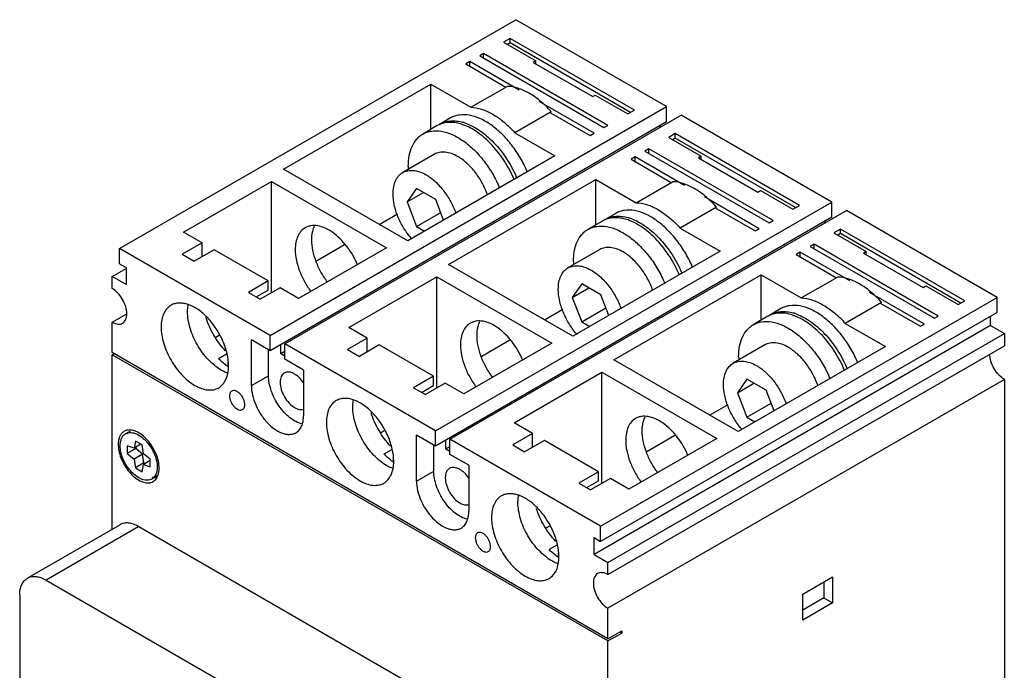
# Model space of a CAD drawing. Units: millimetres. Extents: x 16 to 121, y 15 to 176.
# Drawn here: x 16 to 121, y 106 to 176 of the extents above; entities that cross this region are included whole.
import ezdxf

# ---------------------------------------------------------------- set-up
doc = ezdxf.new("R2010")
doc.units = ezdxf.units.MM
doc.header["$LTSCALE"] = 12.397738
doc.layers.get('0').update_dxf_attribs({"linetype": 'CONTINUOUS'})
doc.layers.add('INTFCLR_74', color=7, linetype='CONTINUOUS')

msp = doc.modelspace()

# ---------------------------------------------------------------- linework, layer by layer
at = {"color": 7, "linetype": 'CONTINUOUS'}
for p, q in [((26.29, 151.01), (68.71, 175.51)), ((84.83, 166.2), (68.71, 175.51)), ((68.08, 173.51), (67.38, 173.1)), ((67.38, 173.1), (70.84, 171.1)), ((68.08, 173.02), (67.8, 172.86)), ((68.08, 173.02), (68.08, 173.51)), ((81.38, 165.84), (68.08, 173.51)), ((80.95, 165.59), (68.08, 173.02)), ((65.25, 171.88), (64.83, 171.63)), ((65.25, 171.39), (65.25, 171.88)), ((78.55, 164.2), (65.25, 171.88)), ((63.77, 171.02), (63.34, 170.78)), ((63.34, 170.78), (67.64, 168.3)), ((63.77, 170.53), (63.77, 171.02)), ((69.06, 167.97), (63.77, 171.02)), ((64.83, 171.63), (78.12, 163.96)), ((70.84, 171.1), (70.56, 170.94)), ((70.56, 170.94), (76.92, 167.27)), ((70.84, 170.78), (70.84, 171.1)), ((43.82, 159.51), (59.59, 168.61)), ((59.59, 163.76), (59.59, 168.61)), ((59.59, 168.61), (63.89, 166.13)), ((63.89, 166.13), (67.77, 168.37)), ((77.06, 163.35), (71.19, 166.74)), ((76.92, 167.27), (77.2, 167.43)), ((77.2, 167.43), (80.67, 165.43)), ((42.41, 141.71), (84.83, 166.2)), ((72.48, 165.66), (68.59, 163.41)), ((72.34, 165.58), (76.64, 163.1)), ((80.67, 165.43), (81.38, 165.84)), ((84.83, 164.57), (84.83, 166.2)), ((84.83, 164.57), (42.41, 140.07)), ((43.96, 140.81), (86.39, 165.3)), ((61.71, 164.99), (60.58, 164.33)), ((102.51, 155.99), (86.39, 165.3)), ((60.29, 164.17), (58.74, 163.27)), ((68.59, 163.41), (72.88, 160.93)), ((76.64, 163.1), (77.06, 163.35)), ((78.12, 163.96), (78.55, 164.2)), ((84.13, 164), (84.13, 164.16)), ((85.76, 163.31), (85.05, 162.9)), ((85.05, 162.9), (88.52, 160.9)), ((85.76, 162.82), (85.48, 162.65)), ((85.76, 162.82), (85.76, 163.31)), ((99.05, 155.63), (85.76, 163.31)), ((98.63, 155.39), (85.76, 162.82)), ((82.93, 161.67), (82.51, 161.43)), ((82.51, 161.43), (95.8, 153.75)), ((82.93, 161.18), (82.93, 161.67)), ((96.23, 154), (82.93, 161.67)), ((59.99, 161.11), (56.6, 159.15)), ((72.88, 160.93), (57.12, 151.83)), ((81.45, 160.82), (81.02, 160.57)), ((81.02, 160.57), (85.32, 158.09)), ((81.45, 160.33), (81.45, 160.82)), ((86.74, 157.76), (81.45, 160.82)), ((88.52, 160.9), (88.24, 160.73)), ((88.24, 160.73), (94.6, 157.06)), ((88.52, 160.57), (88.52, 160.9)), ((57.12, 151.83), (43.82, 159.51)), ((33.14, 152.77), (42.55, 158.2)), ((42.55, 146.28), (42.55, 158.2)), ((42.55, 158.2), (54.85, 151.1)), ((61.5, 149.3), (77.27, 158.4)), ((77.27, 153.56), (77.27, 158.4)), ((77.27, 158.4), (81.56, 155.92)), ((81.56, 155.92), (85.45, 158.17)), ((58.07, 157.45), (57.05, 156)), ((57.05, 156), (58.82, 157.02)), ((60.12, 156.27), (58.07, 157.45)), ((94.6, 157.06), (94.88, 157.22)), ((94.88, 157.22), (98.35, 155.22)), ((57.05, 156), (58.07, 153.37)), ((60.09, 131.5), (102.51, 155.99)), ((60.97, 154.06), (60.12, 156.27)), ((94.74, 153.14), (88.87, 156.53)), ((102.51, 154.36), (102.51, 155.99)), ((61.64, 130.6), (104.07, 155.1)), ((90.16, 155.45), (86.27, 153.21)), ((90.02, 155.38), (94.32, 152.9)), ((98.35, 155.22), (99.05, 155.63)), ((120.19, 145.79), (104.07, 155.1)), ((54.07, 153.59), (56.04, 154.72)), ((58.07, 153.37), (60.66, 154.86)), ((102.51, 154.36), (60.09, 129.87)), ((77.97, 153.96), (76.42, 153.07)), ((79.39, 154.78), (78.26, 154.13)), ((95.8, 153.75), (96.23, 154)), ((101.8, 153.79), (101.8, 153.95)), ((58.07, 153.37), (58.92, 152.87)), ((86.27, 153.21), (90.56, 150.73)), ((94.32, 152.9), (94.74, 153.14)), ((103.44, 153.1), (102.73, 152.69)), ((103.44, 152.61), (103.44, 153.1)), ((116.73, 145.43), (103.44, 153.1)), ((35.12, 151.63), (33.14, 152.77)), ((102.73, 152.69), (106.2, 150.69)), ((103.44, 152.61), (103.16, 152.45)), ((116.31, 145.18), (103.44, 152.61)), ((26.29, 149.38), (26.29, 151.01)), ((42.41, 141.71), (26.29, 151.01)), ((35.12, 151.63), (33, 150.4)), ((36.4, 150.89), (34.28, 149.67)), ((35.12, 150.16), (35.12, 151.63)), ((42.2, 147.54), (36.4, 150.89)), ((54.85, 151.1), (45.45, 145.67)), ((47.37, 149.71), (50.37, 151.45)), ((77.67, 150.9), (74.27, 148.94)), ((90.56, 150.73), (74.79, 141.62)), ((100.61, 151.47), (100.19, 151.22)), ((100.19, 151.22), (113.48, 143.55)), ((100.61, 150.98), (100.61, 151.47)), ((113.9, 143.79), (100.61, 151.47)), ((106.2, 150.69), (105.91, 150.53)), ((106.2, 150.36), (106.2, 150.69)), ((33, 150.4), (34.28, 149.67)), ((99.12, 150.61), (98.7, 150.36)), ((98.7, 150.36), (103, 147.89)), ((99.12, 150.12), (99.12, 150.61)), ((104.42, 147.56), (99.12, 150.61)), ((105.91, 150.53), (112.28, 146.85)), ((25.51, 148.03), (26.99, 148.89)), ((26.29, 149.38), (26.99, 148.97)), ((26.99, 148.97), (26.99, 147.18)), ((74.79, 141.62), (61.5, 149.3)), ((25.51, 146.73), (25.51, 148.03)), ((26.99, 147.18), (25.51, 148.03)), ((42.2, 147.54), (40.07, 146.32)), ((42.2, 146.56), (42.2, 147.54)), ((50.82, 142.56), (60.23, 147.99)), ((60.23, 136.07), (60.23, 147.99)), ((60.23, 147.99), (72.53, 140.89)), ((79.18, 139.09), (94.95, 148.2)), ((94.95, 143.35), (94.95, 148.2)), ((94.95, 148.2), (99.24, 145.72)), ((99.24, 145.72), (103.13, 147.96)), ((40.92, 145.83), (42.2, 146.56)), ((43.47, 146.81), (41.35, 145.58)), ((45.45, 145.67), (43.47, 146.81)), ((75.75, 147.24), (74.73, 145.79)), ((74.73, 145.79), (76.5, 146.81)), ((77.79, 146.06), (75.75, 147.24)), ((112.28, 146.85), (112.56, 147.02)), ((112.56, 147.02), (116.02, 145.02)), ((40.07, 146.32), (41.35, 145.58)), ((74.73, 145.79), (75.75, 143.16)), ((77.76, 121.29), (120.19, 145.79)), ((78.65, 143.85), (77.79, 146.06)), ((112.42, 142.93), (106.55, 146.32)), ((116.02, 145.02), (116.73, 145.43)), ((120.19, 144.16), (120.19, 145.79)), ((71.75, 143.38), (73.72, 144.52)), ((75.75, 143.16), (78.34, 144.65)), ((97.06, 144.58), (95.93, 143.92)), ((107.83, 145.25), (103.94, 143)), ((107.7, 145.17), (111.99, 142.69)), ((25.51, 143.13), (27.06, 144.03)), ((120.19, 144.16), (77.76, 119.66)), ((95.65, 143.76), (94.09, 142.86)), ((113.48, 143.55), (113.9, 143.79)), ((119.48, 142.77), (119.48, 143.75)), ((25.51, 139.87), (25.51, 143.13)), ((52.8, 141.42), (50.82, 142.56)), ((75.75, 143.16), (76.6, 142.67)), ((119.48, 142.77), (77.06, 118.27)), ((103.94, 143), (108.24, 140.52)), ((111.99, 142.69), (112.42, 142.93)), ((119.48, 142.77), (120.97, 141.91)), ((36.59, 141.53), (36.95, 141.74)), ((40.39, 136.34), (40.39, 141.24)), ((42.41, 140.07), (40.39, 141.24)), ((42.41, 140.07), (42.41, 141.71)), ((52.8, 141.42), (50.68, 140.2)), ((52.8, 139.95), (52.8, 141.42)), ((65.04, 139.51), (68.05, 141.24)), ((78.54, 117.42), (120.97, 141.91)), ((120.97, 141.91), (120.97, 140.6)), ((42.23, 137.4), (42.23, 140.17)), ((43.54, 139.75), (43.54, 140.73)), ((43.96, 139.17), (43.96, 140.81)), ((60.09, 131.5), (43.96, 140.81)), ((50.68, 140.2), (51.95, 139.46)), ((54.07, 140.69), (51.95, 139.46)), ((59.87, 137.34), (54.07, 140.69)), ((72.53, 140.89), (63.13, 135.46)), ((78.54, 116.11), (120.97, 140.6)), ((95.34, 140.7), (91.95, 138.74)), ((108.24, 140.52), (92.47, 131.42)), ((78.54, 109.25), (25.51, 139.87)), ((25.51, 139.62), (25.72, 139.75)), ((25.51, 120.97), (25.51, 139.62)), ((78.54, 109.01), (25.51, 139.62)), ((37.72, 139.69), (36.89, 139.21)), ((43.96, 139.99), (43.54, 139.75)), ((43.96, 139.5), (43.54, 139.75)), ((45.98, 138.01), (43.96, 139.17)), ((92.47, 131.42), (79.18, 139.09)), ((37.88, 138.82), (37.88, 138.39)), ((40.39, 136.34), (42.23, 137.4)), ((45.98, 138.01), (45.98, 133.11)), ((59.87, 137.34), (57.75, 136.11)), ((59.87, 136.36), (59.87, 137.34)), ((68.5, 132.36), (77.9, 137.79)), ((77.9, 125.87), (77.9, 137.79)), ((77.9, 137.79), (90.21, 130.68)), ((120.97, 137.01), (78.54, 112.52)), ((93.43, 137.04), (92.41, 135.58)), ((95.47, 135.86), (93.43, 137.04)), ((120.97, 137.01), (120.97, 47.44)), ((57.75, 136.11), (59.02, 135.38)), ((58.6, 135.62), (59.87, 136.36)), ((61.15, 136.6), (59.02, 135.38)), ((63.13, 135.46), (61.15, 136.6)), ((92.41, 135.58), (94.18, 136.6)), ((92.41, 135.58), (93.43, 132.95)), ((96.33, 133.65), (95.47, 135.86)), ((89.43, 133.17), (91.4, 134.31)), ((93.43, 132.95), (96.02, 134.45)), ((93.43, 132.95), (94.28, 132.46)), ((70.48, 131.21), (68.5, 132.36)), ((27.44, 131.48), (26.94, 131.19)), ((54.27, 131.33), (54.62, 131.53)), ((58.07, 126.13), (58.07, 131.03)), ((60.09, 129.87), (58.07, 131.03)), ((60.09, 129.87), (60.09, 131.5)), ((70.48, 131.21), (68.36, 129.99)), ((70.48, 129.74), (70.48, 131.21)), ((90.21, 130.68), (80.8, 125.25)), ((82.72, 129.3), (85.72, 131.03)), ((27.1, 129.89), (27.1, 129.07)), ((27.84, 129.63), (27.1, 129.89)), ((28.02, 129.6), (27.1, 129.07)), ((27.98, 130.4), (27.84, 129.63)), ((28.57, 130.06), (27.84, 129.63)), ((28.69, 129.99), (27.98, 130.4)), ((28.02, 129.73), (28.02, 129.6)), ((28.76, 129.01), (28.02, 129.6)), ((28.84, 129.05), (28.69, 129.99)), ((59.91, 127.19), (59.91, 129.97)), ((61.22, 129.54), (61.22, 130.52)), ((61.64, 129.79), (61.22, 129.54)), ((61.64, 128.97), (61.64, 130.6)), ((77.76, 121.29), (61.64, 130.6)), ((68.36, 129.99), (69.63, 129.25)), ((71.75, 130.48), (69.63, 129.25)), ((77.55, 127.13), (71.75, 130.48)), ((27.1, 129.07), (27.84, 128.48)), ((28.76, 129.01), (27.84, 128.48)), ((28.9, 128.07), (28.76, 129.01)), ((29.57, 128.46), (28.84, 129.05)), ((55.39, 129.48), (54.57, 129.01)), ((55.56, 128.61), (55.56, 128.18)), ((61.64, 129.3), (61.22, 129.54)), ((63.66, 127.81), (61.64, 128.97)), ((27.84, 128.48), (27.98, 127.54)), ((28.9, 128.07), (27.98, 127.54)), ((27.98, 127.54), (28.69, 127.13)), ((28.69, 127.13), (28.84, 127.9)), ((29.57, 128.32), (28.84, 127.9)), ((28.84, 127.9), (29.57, 127.64)), ((28.9, 128.07), (29.02, 128)), ((29.57, 127.64), (29.57, 128.46)), ((63.66, 127.81), (63.66, 122.91)), ((30.39, 126.72), (29.74, 126.34)), ((58.07, 126.13), (59.91, 127.19)), ((77.55, 127.13), (75.43, 125.91)), ((77.55, 126.15), (77.55, 127.13)), ((75.43, 125.91), (76.7, 125.17)), ((76.28, 125.42), (77.55, 126.15)), ((78.82, 126.4), (76.7, 125.17)), ((80.8, 125.25), (78.82, 126.4)), ((26.34, 121.45), (16.43, 115.73)), ((28.34, 121.25), (18.43, 115.53)), ((28.34, 121.25), (75.71, 93.9)), ((71.95, 121.12), (72.3, 121.33)), ((77.76, 119.66), (77.76, 121.29)), ((73.07, 119.28), (72.25, 118.8)), ((77.06, 118.27), (77.06, 120.07)), ((77.06, 120.07), (77.76, 119.66)), ((73.24, 118.41), (73.24, 117.97)), ((77.06, 118.27), (78.54, 117.42)), ((78.54, 116.11), (78.54, 117.42)), ((18.43, 115.53), (65.81, 88.18)), ((99.4, 114.03), (102.58, 115.86)), ((101.66, 115.33), (101.66, 113.62)), ((102.58, 115.86), (102.58, 113.09)), ((15.6, 113.9), (15.6, 83.69)), ((99.4, 111.25), (99.4, 114.03)), ((101.66, 113.62), (99.4, 112.31)), ((102.58, 113.09), (99.4, 111.25)), ((101.66, 113.62), (102.58, 113.09)), ((78.54, 109.25), (78.54, 112.52)), ((78.54, 109.25), (80.03, 110.11)), ((78.54, 109.01), (80.03, 109.86)), ((80.03, 109.86), (79.81, 109.99)), ((80.03, 110.11), (80.03, 109.86)), ((78.54, 89), (78.54, 109.01))]:
    msp.add_line(p, q, dxfattribs=at)
for centre, radius, start, end in [((63.64, 157.81), 11.83, 41.6084, 41.8772), ((61.58, 161.93), 2.58, 107.0443, 112.6119), ((61.72, 159.93), 4.78, 72.6101, 74.1766), ((61.56, 161.99), 2.52, 112.6216, 119.981), ((61.83, 162.16), 2.51, 119.9997, 122.115), ((64.52, 159.84), 7.34, 180.0222, 182.2876), ((81.31, 147.6), 11.83, 41.6084, 41.8772), ((79.23, 151.78), 2.52, 112.6216, 119.981), ((79.51, 151.96), 2.51, 119.9997, 122.115), ((79.26, 151.73), 2.58, 107.0443, 112.6119), ((79.39, 149.73), 4.78, 72.6101, 74.1766), ((63.4, 157.18), 7.79, 220.4978, 221.3184), ((82.2, 149.64), 7.34, 180.0222, 182.2876), ((98.99, 137.39), 11.83, 41.6084, 41.8772), ((96.91, 141.57), 2.52, 112.6216, 119.981), ((97.19, 141.75), 2.51, 119.9997, 122.115), ((96.93, 141.52), 2.58, 107.0443, 112.6119), ((97.07, 139.52), 4.78, 72.6101, 74.1766), ((81.08, 146.97), 7.79, 220.4978, 221.3184), ((99.88, 139.43), 7.34, 180.0222, 182.2876), ((41.55, 143.66), 6.42, 234.583, 235.8384), ((98.76, 136.77), 7.79, 220.4978, 221.3184), ((27.31, 130.55), 1.04, 120.0323, 126.2029), ((27.31, 130.55), 1.04, 110.2845, 119.9977), ((28.93, 130.69), 1.85, 163.3599, 165.1839), ((29.15, 130.03), 3.01, 180.0111, 182.7695), ((59.23, 133.45), 6.42, 234.583, 235.8384), ((29.37, 126.97), 1.03, 299.9958, 304.593), ((76.9, 123.24), 6.42, 234.583, 235.8384)]:
    msp.add_arc(centre, radius, start, end, dxfattribs=at)
for points, knots in [([(72.44, 165.7), (72.09, 166.09), (71.36, 166.81), (70.17, 167.65), (68.98, 168.2), (68.16, 168.36), (67.77, 168.37)], [0, 0, 0, 0, 0.287885, 0.552971, 0.790472, 1, 1, 1, 1]), ([(63.89, 166.13), (64.27, 166.12), (65.1, 165.96), (66.3, 165.4), (67.5, 164.54), (68.23, 163.81), (68.59, 163.41)], [0, 0, 0, 0, 0.209311, 0.446802, 0.712021, 1, 1, 1, 1]), ([(60.58, 164.33), (60.75, 164.43), (61.11, 164.59), (61.72, 164.7), (62.36, 164.68), (62.8, 164.59), (63.02, 164.53)], [0, 0, 0, 0, 0.231793, 0.471592, 0.726096, 1, 1, 1, 1]), ([(63.02, 164.27), (62.83, 164.34), (62.45, 164.45), (61.88, 164.53), (61.33, 164.52), (60.98, 164.45), (60.82, 164.4)], [0, 0, 0, 0, 0.273176, 0.529387, 0.770414, 1, 1, 1, 1]), ([(69.93, 159.19), (69.72, 159.71), (69.22, 160.71), (68.3, 162.08), (67.25, 163.28), (66.1, 164.25), (64.92, 164.94), (63.76, 165.33), (62.82, 165.36), (62.15, 165.2), (61.85, 165.07), (61.71, 164.99)], [0, 0, 0, 0, 0.150599, 0.301087, 0.44654, 0.582552, 0.705839, 0.81496, 0.911243, 0.956155, 1, 1, 1, 1]), ([(63.14, 164.49), (63.42, 164.4), (63.98, 164.17), (64.79, 163.69), (65.59, 163.08), (66.64, 162.08), (67.8, 160.59), (68.51, 159.25), (68.8, 158.54)], [0, 0, 0, 0, 0.102991, 0.21474, 0.334585, 0.4613, 0.728208, 1, 1, 1, 1]), ([(58.74, 163.27), (58.88, 163.35), (59.18, 163.49), (59.85, 163.65), (60.79, 163.61), (61.95, 163.23), (63.13, 162.54), (64.28, 161.57), (65.33, 160.36), (66.25, 158.99), (66.75, 157.99), (66.96, 157.48)], [0, 0, 0, 0, 0.043844, 0.088757, 0.18504, 0.294161, 0.417447, 0.553457, 0.698908, 0.849397, 1, 1, 1, 1]), ([(68.52, 158.38), (68.23, 159.07), (67.54, 160.38), (66.42, 161.84), (65.41, 162.83), (64.63, 163.45), (63.84, 163.94), (63.29, 164.18), (63.02, 164.27)], [0, 0, 0, 0, 0.270352, 0.536384, 0.663108, 0.783338, 0.895923, 1, 1, 1, 1]), ([(57.19, 159.84), (57.19, 160.22), (57.24, 160.94), (57.54, 161.93), (57.96, 162.62), (58.38, 163.04), (58.62, 163.2), (58.74, 163.27)], [0, 0, 0, 0, 0.289554, 0.54865, 0.781632, 0.89184, 1, 1, 1, 1]), ([(62.49, 160.86), (62.27, 160.99), (61.83, 161.19), (61.16, 161.36), (60.53, 161.34), (60.15, 161.2), (59.99, 161.11)], [0, 0, 0, 0, 0.289775, 0.549069, 0.782225, 1, 1, 1, 1]), ([(65.67, 156.72), (65.52, 157.16), (65.15, 158.01), (64.41, 159.16), (63.52, 160.14), (62.84, 160.66), (62.49, 160.86)], [0, 0, 0, 0, 0.259016, 0.520667, 0.771515, 1, 1, 1, 1]), ([(55.56, 156.86), (55.56, 157.11), (55.6, 157.59), (55.79, 158.26), (56.12, 158.79), (56.43, 159.05), (56.6, 159.15)], [0, 0, 0, 0, 0.289776, 0.54907, 0.782226, 1, 1, 1, 1]), ([(56.6, 159.15), (56.76, 159.24), (57.14, 159.38), (57.77, 159.4), (58.44, 159.23), (58.88, 159.03), (59.1, 158.9)], [0, 0, 0, 0, 0.217775, 0.450931, 0.710225, 1, 1, 1, 1]), ([(59.1, 158.9), (59.45, 158.7), (60.13, 158.18), (61.01, 157.2), (61.76, 156.05), (62.13, 155.2), (62.28, 154.76)], [0, 0, 0, 0, 0.22849, 0.47934, 0.740988, 1, 1, 1, 1]), ([(90.12, 155.49), (89.77, 155.89), (89.04, 156.6), (87.85, 157.45), (86.65, 158), (85.84, 158.16), (85.45, 158.17)], [0, 0, 0, 0, 0.287885, 0.552971, 0.790472, 1, 1, 1, 1]), ([(57.48, 152.12), (57.19, 152.46), (56.66, 153.2), (56.05, 154.4), (55.66, 155.63), (55.56, 156.46), (55.56, 156.86)], [0, 0, 0, 0, 0.25977, 0.521287, 0.771698, 1, 1, 1, 1]), ([(87.61, 148.99), (87.4, 149.5), (86.9, 150.5), (85.98, 151.87), (84.92, 153.07), (83.78, 154.04), (82.6, 154.74), (81.44, 155.12), (80.5, 155.16), (79.83, 155), (79.53, 154.86), (79.39, 154.78)], [0, 0, 0, 0, 0.150599, 0.301087, 0.44654, 0.582552, 0.705839, 0.81496, 0.911243, 0.956155, 1, 1, 1, 1]), ([(81.56, 155.92), (81.95, 155.91), (82.78, 155.75), (83.98, 155.19), (85.18, 154.33), (85.91, 153.61), (86.27, 153.21)], [0, 0, 0, 0, 0.209311, 0.446802, 0.712021, 1, 1, 1, 1]), ([(78.26, 154.13), (78.42, 154.22), (78.79, 154.38), (79.39, 154.49), (80.04, 154.47), (80.48, 154.39), (80.7, 154.32)], [0, 0, 0, 0, 0.231793, 0.471592, 0.726096, 1, 1, 1, 1]), ([(80.7, 154.07), (80.51, 154.14), (80.13, 154.24), (79.55, 154.32), (79.01, 154.31), (78.66, 154.24), (78.5, 154.19)], [0, 0, 0, 0, 0.273176, 0.529387, 0.770414, 1, 1, 1, 1]), ([(86.2, 148.17), (85.91, 148.86), (85.22, 150.17), (84.1, 151.63), (83.09, 152.62), (82.31, 153.24), (81.52, 153.73), (80.97, 153.97), (80.7, 154.07)], [0, 0, 0, 0, 0.270352, 0.536384, 0.663108, 0.783338, 0.895923, 1, 1, 1, 1]), ([(80.82, 154.29), (81.1, 154.2), (81.66, 153.97), (82.47, 153.49), (83.27, 152.87), (84.32, 151.87), (85.47, 150.39), (86.19, 149.04), (86.48, 148.34)], [0, 0, 0, 0, 0.102991, 0.21474, 0.334585, 0.4613, 0.728208, 1, 1, 1, 1]), ([(46.15, 153.23), (45.98, 153.14), (45.67, 152.87), (45.33, 152.32), (45.13, 151.65), (45.09, 151.16), (45.09, 150.9)], [0, 0, 0, 0, 0.21778, 0.450925, 0.71026, 1, 1, 1, 1]), ([(51.75, 149.28), (51.6, 149.63), (51.27, 150.31), (50.64, 151.25), (49.92, 152.07), (49.14, 152.73), (48.34, 153.2), (47.55, 153.47), (46.91, 153.49), (46.45, 153.38), (46.25, 153.29), (46.15, 153.23)], [0, 0, 0, 0, 0.150537, 0.301005, 0.446475, 0.582521, 0.705842, 0.814982, 0.911263, 0.956165, 1, 1, 1, 1]), ([(46.86, 151.92), (46.86, 152.06), (46.88, 152.56), (47, 153.07), (47.16, 153.41)], [0, 0, 0, 0, 0.272442, 1, 1, 1, 1]), ([(74.86, 149.63), (74.86, 150.01), (74.92, 150.74), (75.21, 151.73), (75.63, 152.41), (76.06, 152.83), (76.29, 153), (76.42, 153.07)], [0, 0, 0, 0, 0.289554, 0.54865, 0.781632, 0.89184, 1, 1, 1, 1]), ([(76.42, 153.07), (76.56, 153.15), (76.86, 153.28), (77.53, 153.44), (78.47, 153.41), (79.63, 153.02), (80.81, 152.33), (81.95, 151.36), (83.01, 150.16), (83.93, 148.79), (84.43, 147.79), (84.64, 147.27)], [0, 0, 0, 0, 0.043844, 0.088757, 0.18504, 0.294161, 0.417447, 0.553457, 0.698908, 0.849397, 1, 1, 1, 1]), ([(48.54, 147.43), (48.28, 147.77), (47.82, 148.48), (47.29, 149.62), (46.95, 150.77), (46.86, 151.55), (46.86, 151.92)], [0, 0, 0, 0, 0.262284, 0.52326, 0.772178, 1, 1, 1, 1]), ([(45.09, 150.9), (45.09, 150.53), (45.18, 149.75), (45.52, 148.6), (46.05, 147.46), (46.52, 146.75), (46.77, 146.41)], [0, 0, 0, 0, 0.227822, 0.47674, 0.737716, 1, 1, 1, 1]), ([(80.17, 150.65), (79.95, 150.78), (79.51, 150.99), (78.84, 151.15), (78.21, 151.13), (77.83, 151), (77.67, 150.9)], [0, 0, 0, 0, 0.289775, 0.549069, 0.782225, 1, 1, 1, 1]), ([(83.35, 146.52), (83.2, 146.95), (82.83, 147.8), (82.08, 148.96), (81.2, 149.93), (80.52, 150.45), (80.17, 150.65)], [0, 0, 0, 0, 0.259016, 0.520667, 0.771515, 1, 1, 1, 1]), ([(73.24, 146.65), (73.24, 146.91), (73.28, 147.39), (73.47, 148.05), (73.8, 148.59), (74.11, 148.85), (74.27, 148.94)], [0, 0, 0, 0, 0.289776, 0.54907, 0.782226, 1, 1, 1, 1]), ([(74.27, 148.94), (74.44, 149.04), (74.82, 149.17), (75.45, 149.19), (76.12, 149.03), (76.55, 148.82), (76.77, 148.69)], [0, 0, 0, 0, 0.217775, 0.450931, 0.710225, 1, 1, 1, 1]), ([(76.77, 148.69), (77.12, 148.49), (77.81, 147.97), (78.69, 146.99), (79.43, 145.84), (79.81, 144.99), (79.95, 144.56)], [0, 0, 0, 0, 0.22849, 0.47934, 0.740988, 1, 1, 1, 1]), ([(107.8, 145.29), (107.44, 145.68), (106.71, 146.39), (105.53, 147.24), (104.33, 147.79), (103.51, 147.95), (103.13, 147.96)], [0, 0, 0, 0, 0.287885, 0.552971, 0.790472, 1, 1, 1, 1]), ([(27.06, 144.03), (27.06, 144.29), (26.97, 144.83), (26.63, 145.58), (26.15, 146.25), (25.73, 146.6), (25.51, 146.73)], [0, 0, 0, 0, 0.237254, 0.500001, 0.762748, 1, 1, 1, 1]), ([(75.16, 141.91), (74.86, 142.26), (74.33, 142.99), (73.73, 144.2), (73.34, 145.43), (73.24, 146.26), (73.24, 146.65)], [0, 0, 0, 0, 0.25977, 0.521287, 0.771698, 1, 1, 1, 1]), ([(99.24, 145.72), (99.63, 145.71), (100.45, 145.54), (101.66, 144.98), (102.86, 144.12), (103.59, 143.4), (103.94, 143)], [0, 0, 0, 0, 0.209311, 0.446802, 0.712021, 1, 1, 1, 1]), ([(31.8, 144.95), (31.63, 144.85), (31.31, 144.58), (30.98, 144.04), (30.78, 143.36), (30.74, 142.87), (30.74, 142.61)], [0, 0, 0, 0, 0.21778, 0.450925, 0.71026, 1, 1, 1, 1]), ([(37.95, 138.45), (37.95, 138.88), (37.83, 139.8), (37.38, 141.15), (36.67, 142.44), (35.78, 143.58), (34.77, 144.48), (33.86, 144.97), (33.15, 145.16), (32.66, 145.2), (32.2, 145.13), (31.92, 145.02), (31.8, 144.95)], [0, 0, 0, 0, 0.128694, 0.270279, 0.417434, 0.561778, 0.695448, 0.812711, 0.864677, 0.91251, 0.95714, 1, 1, 1, 1]), ([(33.57, 144.24), (33.57, 144.31), (33.57, 144.57), (33.6, 144.83), (33.64, 145.01)], [0, 0, 0, 0, 0.259685, 1, 1, 1, 1]), ([(105.29, 138.78), (105.08, 139.3), (104.58, 140.29), (103.66, 141.67), (102.6, 142.87), (101.46, 143.84), (100.28, 144.53), (99.11, 144.92), (98.17, 144.95), (97.51, 144.79), (97.2, 144.66), (97.06, 144.58)], [0, 0, 0, 0, 0.150599, 0.301087, 0.44654, 0.582552, 0.705839, 0.81496, 0.911243, 0.956155, 1, 1, 1, 1]), ([(26.61, 143.03), (26.68, 143.07), (26.82, 143.18), (26.96, 143.42), (27.05, 143.71), (27.06, 143.92), (27.06, 144.03)], [0, 0, 0, 0, 0.217745, 0.450883, 0.71046, 1, 1, 1, 1]), ([(37.17, 138), (36.93, 138.14), (36.44, 138.48), (35.77, 139.11), (35.15, 139.85), (34.61, 140.68), (34.16, 141.56), (33.83, 142.47), (33.62, 143.37), (33.57, 143.96), (33.57, 144.24)], [0, 0, 0, 0, 0.114147, 0.237335, 0.366976, 0.499999, 0.633022, 0.762663, 0.885853, 1, 1, 1, 1]), ([(37.61, 140.07), (37.14, 140.58), (36.32, 141.7), (35.74, 142.96), (35.53, 143.62)], [0, 0, 0, 0, 0.499329, 1, 1, 1, 1]), ([(95.93, 143.92), (96.1, 144.02), (96.47, 144.18), (97.07, 144.29), (97.72, 144.27), (98.15, 144.18), (98.37, 144.12)], [0, 0, 0, 0, 0.231793, 0.471592, 0.726096, 1, 1, 1, 1]), ([(98.38, 143.86), (98.18, 143.93), (97.8, 144.04), (97.23, 144.12), (96.69, 144.11), (96.34, 144.04), (96.18, 143.99)], [0, 0, 0, 0, 0.273176, 0.529387, 0.770414, 1, 1, 1, 1]), ([(103.88, 137.97), (103.59, 138.65), (102.9, 139.97), (101.78, 141.43), (100.77, 142.42), (99.99, 143.03), (99.2, 143.52), (98.65, 143.77), (98.38, 143.86)], [0, 0, 0, 0, 0.270352, 0.536384, 0.663108, 0.783338, 0.895923, 1, 1, 1, 1]), ([(98.5, 144.08), (98.78, 143.99), (99.34, 143.76), (100.15, 143.28), (100.95, 142.67), (102, 141.67), (103.15, 140.18), (103.86, 138.83), (104.16, 138.13)], [0, 0, 0, 0, 0.102991, 0.21474, 0.334585, 0.4613, 0.728208, 1, 1, 1, 1]), ([(25.51, 143.13), (25.6, 143.08), (25.8, 142.99), (26.09, 142.92), (26.37, 142.92), (26.54, 142.98), (26.61, 143.03)], [0, 0, 0, 0, 0.289539, 0.549116, 0.782254, 1, 1, 1, 1]), ([(30.74, 142.61), (30.74, 142.33), (30.79, 141.73), (31, 140.84), (31.33, 139.93), (31.78, 139.05), (32.32, 138.22), (32.94, 137.48), (33.61, 136.85), (34.1, 136.51), (34.35, 136.36)], [0, 0, 0, 0, 0.114147, 0.237337, 0.366978, 0.500001, 0.633024, 0.762665, 0.885853, 1, 1, 1, 1]), ([(63.83, 143.03), (63.66, 142.93), (63.35, 142.67), (63.01, 142.12), (62.81, 141.44), (62.77, 140.95), (62.77, 140.69)], [0, 0, 0, 0, 0.21778, 0.450925, 0.71026, 1, 1, 1, 1]), ([(69.43, 139.08), (69.28, 139.43), (68.94, 140.11), (68.32, 141.04), (67.6, 141.86), (66.82, 142.52), (66.02, 143), (65.22, 143.26), (64.58, 143.28), (64.13, 143.17), (63.92, 143.08), (63.83, 143.03)], [0, 0, 0, 0, 0.150537, 0.301005, 0.446475, 0.582521, 0.705842, 0.814982, 0.911263, 0.956165, 1, 1, 1, 1]), ([(64.54, 141.71), (64.54, 141.85), (64.56, 142.36), (64.68, 142.87), (64.84, 143.2)], [0, 0, 0, 0, 0.272442, 1, 1, 1, 1]), ([(92.54, 139.43), (92.54, 139.81), (92.6, 140.53), (92.89, 141.52), (93.31, 142.21), (93.74, 142.62), (93.97, 142.79), (94.09, 142.86)], [0, 0, 0, 0, 0.289554, 0.54865, 0.781632, 0.89184, 1, 1, 1, 1]), ([(94.09, 142.86), (94.24, 142.94), (94.54, 143.08), (95.2, 143.24), (96.14, 143.2), (97.31, 142.82), (98.49, 142.12), (99.63, 141.15), (100.69, 139.95), (101.61, 138.58), (102.11, 137.58), (102.32, 137.07)], [0, 0, 0, 0, 0.043844, 0.088757, 0.18504, 0.294161, 0.417447, 0.553457, 0.698908, 0.849397, 1, 1, 1, 1]), ([(66.22, 137.22), (65.96, 137.56), (65.5, 138.27), (64.97, 139.41), (64.63, 140.57), (64.54, 141.34), (64.54, 141.71)], [0, 0, 0, 0, 0.262284, 0.52326, 0.772178, 1, 1, 1, 1]), ([(62.77, 140.69), (62.77, 140.32), (62.86, 139.55), (63.2, 138.39), (63.73, 137.25), (64.19, 136.54), (64.45, 136.2)], [0, 0, 0, 0, 0.227822, 0.47674, 0.737716, 1, 1, 1, 1]), ([(97.84, 140.45), (97.63, 140.57), (97.19, 140.78), (96.52, 140.94), (95.89, 140.93), (95.51, 140.79), (95.34, 140.7)], [0, 0, 0, 0, 0.289775, 0.549069, 0.782225, 1, 1, 1, 1]), ([(101.03, 136.31), (100.88, 136.75), (100.51, 137.59), (99.76, 138.75), (98.88, 139.73), (98.2, 140.25), (97.84, 140.45)], [0, 0, 0, 0, 0.259016, 0.520667, 0.771515, 1, 1, 1, 1]), ([(37.83, 138.42), (37.75, 138.48), (37.42, 138.72), (37.11, 139), (36.89, 139.21)], [0, 0, 0, 0, 0.24199, 1, 1, 1, 1]), ([(120.97, 137.01), (120.75, 137.14), (120.33, 137.49), (119.84, 138.16), (119.51, 138.91), (119.41, 139.45), (119.41, 139.71)], [0, 0, 0, 0, 0.237252, 0.499999, 0.762746, 1, 1, 1, 1]), ([(36.9, 136.11), (37.06, 136.21), (37.38, 136.47), (37.71, 137.02), (37.91, 137.7), (37.95, 138.19), (37.95, 138.45)], [0, 0, 0, 0, 0.217774, 0.45093, 0.710224, 1, 1, 1, 1]), ([(90.92, 136.45), (90.92, 136.7), (90.95, 137.18), (91.15, 137.84), (91.48, 138.38), (91.79, 138.64), (91.95, 138.74)], [0, 0, 0, 0, 0.289776, 0.54907, 0.782226, 1, 1, 1, 1]), ([(91.95, 138.74), (92.12, 138.83), (92.49, 138.97), (93.12, 138.98), (93.79, 138.82), (94.23, 138.61), (94.45, 138.49)], [0, 0, 0, 0, 0.217775, 0.450931, 0.710225, 1, 1, 1, 1]), ([(94.45, 138.49), (94.8, 138.29), (95.48, 137.77), (96.37, 136.79), (97.11, 135.63), (97.48, 134.79), (97.63, 134.35)], [0, 0, 0, 0, 0.22849, 0.47934, 0.740988, 1, 1, 1, 1]), ([(37.88, 137.67), (37.82, 137.69), (37.58, 137.78), (37.34, 137.9), (37.17, 138)], [0, 0, 0, 0, 0.240407, 1, 1, 1, 1]), ([(45.8, 132.24), (45.58, 132.29), (45.13, 132.48), (44.49, 132.9), (43.88, 133.48), (43.33, 134.17), (42.86, 134.95), (42.51, 135.77), (42.29, 136.59), (42.23, 137.14), (42.23, 137.4)], [0, 0, 0, 0, 0.10264, 0.218435, 0.345358, 0.479774, 0.617155, 0.75262, 0.881554, 1, 1, 1, 1]), ([(43.92, 137.69), (43.85, 137.65), (43.72, 137.54), (43.57, 137.3), (43.49, 137.01), (43.47, 136.8), (43.47, 136.68)], [0, 0, 0, 0, 0.217745, 0.450883, 0.71046, 1, 1, 1, 1]), ([(45.02, 137.58), (44.93, 137.64), (44.74, 137.73), (44.44, 137.8), (44.16, 137.79), (44, 137.73), (43.92, 137.69)], [0, 0, 0, 0, 0.289539, 0.549116, 0.782254, 1, 1, 1, 1]), ([(45.98, 136.65), (45.85, 136.84), (45.56, 137.19), (45.21, 137.48), (45.02, 137.58)], [0, 0, 0, 0, 0.524879, 1, 1, 1, 1]), ([(34.35, 136.36), (34.57, 136.24), (35.02, 136.02), (35.7, 135.86), (36.34, 135.87), (36.73, 136.01), (36.9, 136.11)], [0, 0, 0, 0, 0.289775, 0.549069, 0.782225, 1, 1, 1, 1]), ([(40.39, 136.34), (40.39, 136), (40.49, 135.29), (40.84, 134.25), (41.38, 133.24), (42.07, 132.36), (42.85, 131.67), (43.56, 131.28), (44.11, 131.13), (44.49, 131.11), (44.85, 131.16), (45.06, 131.25), (45.16, 131.3)], [0, 0, 0, 0, 0.128693, 0.27028, 0.417438, 0.561779, 0.695448, 0.812711, 0.864674, 0.91251, 0.957138, 1, 1, 1, 1]), ([(43.47, 136.68), (43.47, 136.43), (43.56, 135.89), (43.9, 135.14), (44.39, 134.47), (44.8, 134.12), (45.02, 133.99)], [0, 0, 0, 0, 0.237254, 0.500001, 0.762748, 1, 1, 1, 1]), ([(92.83, 131.71), (92.54, 132.05), (92.01, 132.79), (91.41, 133.99), (91.02, 135.22), (90.92, 136.05), (90.92, 136.45)], [0, 0, 0, 0, 0.25977, 0.521287, 0.771698, 1, 1, 1, 1]), ([(38.3, 135.76), (38.26, 135.74), (38.19, 135.68), (38.11, 135.56), (38.07, 135.4), (38.06, 135.29), (38.06, 135.23)], [0, 0, 0, 0, 0.217691, 0.450887, 0.710621, 1, 1, 1, 1]), ([(38.06, 135.23), (38.06, 135.14), (38.09, 134.93), (38.19, 134.63), (38.35, 134.33), (38.55, 134.08), (38.78, 133.88), (39.01, 133.75), (39.25, 133.7), (39.39, 133.74), (39.45, 133.77)], [0, 0, 0, 0, 0.128797, 0.270605, 0.41788, 0.562376, 0.696192, 0.81359, 0.913066, 1, 1, 1, 1]), ([(39.69, 134.3), (39.69, 134.39), (39.66, 134.6), (39.56, 134.9), (39.4, 135.2), (39.2, 135.45), (38.97, 135.66), (38.73, 135.79), (38.5, 135.83), (38.35, 135.79), (38.3, 135.76)], [0, 0, 0, 0, 0.128797, 0.270605, 0.41788, 0.562376, 0.696192, 0.81359, 0.913066, 1, 1, 1, 1]), ([(55.63, 128.24), (55.63, 128.68), (55.51, 129.59), (55.05, 130.94), (54.35, 132.24), (53.46, 133.38), (52.45, 134.27), (51.54, 134.77), (50.83, 134.96), (50.33, 134.99), (49.88, 134.93), (49.6, 134.81), (49.47, 134.74)], [0, 0, 0, 0, 0.128694, 0.270279, 0.417434, 0.561778, 0.695448, 0.812711, 0.864677, 0.91251, 0.95714, 1, 1, 1, 1]), ([(39.45, 133.77), (39.48, 133.79), (39.56, 133.85), (39.63, 133.97), (39.68, 134.13), (39.69, 134.24), (39.69, 134.3)], [0, 0, 0, 0, 0.217691, 0.450887, 0.710621, 1, 1, 1, 1]), ([(45.02, 133.99), (45.11, 133.94), (45.27, 133.86), (45.52, 133.79), (45.76, 133.77), (45.91, 133.79), (45.98, 133.82)], [0, 0, 0, 0, 0.284593, 0.544624, 0.781106, 1, 1, 1, 1]), ([(49.47, 134.74), (49.31, 134.64), (48.99, 134.38), (48.66, 133.83), (48.46, 133.15), (48.42, 132.66), (48.42, 132.4)], [0, 0, 0, 0, 0.21778, 0.450925, 0.71026, 1, 1, 1, 1]), ([(51.25, 134.04), (51.25, 134.1), (51.25, 134.36), (51.28, 134.62), (51.32, 134.81)], [0, 0, 0, 0, 0.259685, 1, 1, 1, 1]), ([(54.85, 127.79), (54.61, 127.93), (54.12, 128.28), (53.45, 128.9), (52.83, 129.65), (52.29, 130.47), (51.84, 131.36), (51.51, 132.26), (51.3, 133.16), (51.25, 133.75), (51.25, 134.04)], [0, 0, 0, 0, 0.114147, 0.237335, 0.366976, 0.499999, 0.633022, 0.762663, 0.885853, 1, 1, 1, 1]), ([(45.16, 131.3), (45.29, 131.38), (45.53, 131.58), (45.79, 132.01), (45.95, 132.53), (45.98, 132.91), (45.98, 133.11)], [0, 0, 0, 0, 0.217784, 0.450917, 0.710308, 1, 1, 1, 1]), ([(55.29, 129.86), (54.82, 130.37), (54, 131.49), (53.42, 132.76), (53.2, 133.41)], [0, 0, 0, 0, 0.499329, 1, 1, 1, 1]), ([(81.51, 132.82), (81.34, 132.72), (81.02, 132.46), (80.69, 131.91), (80.49, 131.24), (80.45, 130.74), (80.45, 130.49)], [0, 0, 0, 0, 0.21778, 0.450925, 0.71026, 1, 1, 1, 1]), ([(87.1, 128.87), (86.96, 129.22), (86.62, 129.9), (86, 130.84), (85.28, 131.65), (84.5, 132.32), (83.69, 132.79), (82.9, 133.05), (82.26, 133.08), (81.81, 132.97), (81.6, 132.88), (81.51, 132.82)], [0, 0, 0, 0, 0.150537, 0.301005, 0.446475, 0.582521, 0.705842, 0.814982, 0.911263, 0.956165, 1, 1, 1, 1]), ([(82.22, 131.51), (82.22, 131.65), (82.24, 132.15), (82.36, 132.66), (82.52, 132.99)], [0, 0, 0, 0, 0.272442, 1, 1, 1, 1]), ([(48.42, 132.4), (48.42, 132.12), (48.47, 131.53), (48.68, 130.63), (49.01, 129.73), (49.46, 128.84), (50, 128.01), (50.62, 127.27), (51.29, 126.64), (51.78, 126.3), (52.02, 126.16)], [0, 0, 0, 0, 0.114147, 0.237337, 0.366978, 0.500001, 0.633024, 0.762665, 0.885853, 1, 1, 1, 1]), ([(26.69, 131.39), (26.6, 131.32), (26.44, 131.16), (26.27, 130.84), (26.16, 130.45), (26.14, 130.17), (26.14, 130.03)], [0, 0, 0, 0, 0.217971, 0.452799, 0.712687, 1, 1, 1, 1]), ([(26.36, 129.91), (26.36, 130.05), (26.38, 130.32), (26.49, 130.69), (26.67, 130.99), (26.84, 131.14), (26.94, 131.19)], [0, 0, 0, 0, 0.289641, 0.549111, 0.782236, 1, 1, 1, 1]), ([(26.94, 131.19), (27.01, 131.23), (27.16, 131.29), (27.41, 131.33), (27.68, 131.31), (28.07, 131.2), (28.57, 130.93), (29.12, 130.44), (29.61, 129.81), (30, 129.1), (30.25, 128.36), (30.32, 127.86), (30.32, 127.62)], [0, 0, 0, 0, 0.042858, 0.087485, 0.135318, 0.187281, 0.304542, 0.43821, 0.582552, 0.729711, 0.87131, 1, 1, 1, 1]), ([(30.53, 127.5), (30.53, 127.75), (30.46, 128.28), (30.21, 129.07), (29.81, 129.83), (29.3, 130.51), (28.72, 131.06), (28.2, 131.39), (27.78, 131.54), (27.48, 131.6), (27.2, 131.59), (27.03, 131.55), (26.95, 131.52)], [0, 0, 0, 0, 0.126615, 0.265691, 0.410657, 0.553962, 0.688321, 0.808036, 0.861598, 0.910995, 0.956782, 1, 1, 1, 1]), ([(83.9, 127.02), (83.64, 127.35), (83.17, 128.07), (82.64, 129.21), (82.31, 130.36), (82.22, 131.14), (82.22, 131.51)], [0, 0, 0, 0, 0.262284, 0.52326, 0.772178, 1, 1, 1, 1]), ([(26.15, 129.88), (26.16, 129.64), (26.24, 129.15), (26.49, 128.42), (26.86, 127.71), (27.33, 127.07), (27.86, 126.54), (28.43, 126.15), (29, 125.94), (29.38, 125.92), (29.55, 125.95)], [0, 0, 0, 0, 0.12714, 0.264933, 0.407748, 0.549112, 0.682782, 0.803676, 0.909043, 1, 1, 1, 1]), ([(29.74, 126.34), (29.67, 126.3), (29.51, 126.24), (29.26, 126.2), (28.99, 126.22), (28.6, 126.32), (28.1, 126.6), (27.55, 127.09), (27.06, 127.71), (26.67, 128.43), (26.42, 129.16), (26.36, 129.67), (26.36, 129.91)], [0, 0, 0, 0, 0.042858, 0.087485, 0.135318, 0.187281, 0.304542, 0.43821, 0.582552, 0.729711, 0.87131, 1, 1, 1, 1]), ([(80.45, 130.49), (80.45, 130.12), (80.54, 129.34), (80.88, 128.19), (81.41, 127.05), (81.87, 126.33), (82.13, 126)], [0, 0, 0, 0, 0.227822, 0.47674, 0.737716, 1, 1, 1, 1]), ([(55.5, 128.22), (55.42, 128.27), (55.1, 128.52), (54.79, 128.79), (54.57, 129.01)], [0, 0, 0, 0, 0.24199, 1, 1, 1, 1]), ([(30.32, 127.62), (30.32, 127.53), (30.3, 127.21), (30.21, 126.88), (30.08, 126.68)], [0, 0, 0, 0, 0.27729, 1, 1, 1, 1]), ([(30.32, 126.53), (30.35, 126.6), (30.49, 126.91), (30.53, 127.24), (30.53, 127.5)], [0, 0, 0, 0, 0.227744, 1, 1, 1, 1]), ([(54.57, 125.91), (54.74, 126), (55.06, 126.27), (55.39, 126.82), (55.59, 127.49), (55.63, 127.98), (55.63, 128.24)], [0, 0, 0, 0, 0.217774, 0.45093, 0.710224, 1, 1, 1, 1]), ([(55.55, 127.47), (55.49, 127.49), (55.25, 127.58), (55.02, 127.69), (54.85, 127.79)], [0, 0, 0, 0, 0.240407, 1, 1, 1, 1]), ([(62.7, 127.38), (62.61, 127.43), (62.41, 127.52), (62.12, 127.59), (61.84, 127.59), (61.67, 127.53), (61.6, 127.49)], [0, 0, 0, 0, 0.289539, 0.549116, 0.782254, 1, 1, 1, 1]), ([(30.08, 126.68), (30.04, 126.61), (29.94, 126.48), (29.81, 126.38), (29.74, 126.34)], [0, 0, 0, 0, 0.510148, 1, 1, 1, 1]), ([(30.14, 126.47), (30.11, 126.47), (30, 126.48), (29.89, 126.5), (29.81, 126.53)], [0, 0, 0, 0, 0.241832, 1, 1, 1, 1]), ([(29.96, 126.12), (30.03, 126.17), (30.17, 126.3), (30.27, 126.45), (30.32, 126.53)], [0, 0, 0, 0, 0.487618, 1, 1, 1, 1]), ([(30.33, 126.47), (30.31, 126.47), (30.25, 126.46), (30.19, 126.46), (30.14, 126.47)], [0, 0, 0, 0, 0.245605, 1, 1, 1, 1]), ([(63.48, 122.03), (63.26, 122.09), (62.8, 122.27), (62.16, 122.7), (61.55, 123.27), (61, 123.96), (60.54, 124.74), (60.19, 125.56), (59.97, 126.38), (59.91, 126.93), (59.91, 127.19)], [0, 0, 0, 0, 0.10264, 0.218435, 0.345358, 0.479774, 0.617155, 0.75262, 0.881554, 1, 1, 1, 1]), ([(61.6, 127.49), (61.53, 127.44), (61.39, 127.33), (61.25, 127.09), (61.16, 126.8), (61.15, 126.59), (61.15, 126.48)], [0, 0, 0, 0, 0.217745, 0.450883, 0.71046, 1, 1, 1, 1]), ([(61.15, 126.48), (61.15, 126.22), (61.24, 125.69), (61.58, 124.93), (62.06, 124.26), (62.48, 123.91), (62.7, 123.78)], [0, 0, 0, 0, 0.237254, 0.500001, 0.762748, 1, 1, 1, 1]), ([(63.66, 126.44), (63.53, 126.64), (63.24, 126.99), (62.89, 127.27), (62.7, 127.38)], [0, 0, 0, 0, 0.524879, 1, 1, 1, 1]), ([(29.55, 125.95), (29.58, 125.96), (29.69, 125.99), (29.81, 126.03), (29.89, 126.08)], [0, 0, 0, 0, 0.254669, 1, 1, 1, 1]), ([(52.02, 126.16), (52.25, 126.03), (52.69, 125.82), (53.38, 125.65), (54.02, 125.67), (54.41, 125.81), (54.57, 125.91)], [0, 0, 0, 0, 0.289775, 0.549069, 0.782225, 1, 1, 1, 1]), ([(58.07, 126.13), (58.07, 125.79), (58.16, 125.08), (58.52, 124.04), (59.06, 123.04), (59.75, 122.15), (60.53, 121.46), (61.24, 121.08), (61.79, 120.93), (62.17, 120.9), (62.53, 120.95), (62.74, 121.04), (62.84, 121.1)], [0, 0, 0, 0, 0.128693, 0.27028, 0.417438, 0.561779, 0.695448, 0.812711, 0.864674, 0.91251, 0.957138, 1, 1, 1, 1]), ([(67.15, 124.53), (66.98, 124.44), (66.67, 124.17), (66.33, 123.62), (66.13, 122.95), (66.1, 122.46), (66.1, 122.2)], [0, 0, 0, 0, 0.21778, 0.450925, 0.71026, 1, 1, 1, 1]), ([(73.31, 118.03), (73.31, 118.47), (73.19, 119.39), (72.73, 120.73), (72.03, 122.03), (71.14, 123.17), (70.13, 124.06), (69.22, 124.56), (68.5, 124.75), (68.01, 124.79), (67.55, 124.72), (67.28, 124.61), (67.15, 124.53)], [0, 0, 0, 0, 0.128694, 0.270279, 0.417434, 0.561778, 0.695448, 0.812711, 0.864677, 0.91251, 0.95714, 1, 1, 1, 1]), ([(68.92, 123.83), (68.92, 123.9), (68.93, 124.16), (68.96, 124.42), (68.99, 124.6)], [0, 0, 0, 0, 0.259685, 1, 1, 1, 1]), ([(62.7, 123.78), (62.78, 123.74), (62.95, 123.66), (63.2, 123.58), (63.44, 123.56), (63.59, 123.59), (63.66, 123.61)], [0, 0, 0, 0, 0.284593, 0.544624, 0.781106, 1, 1, 1, 1]), ([(72.53, 117.59), (72.28, 117.73), (71.8, 118.07), (71.13, 118.7), (70.51, 119.44), (69.96, 120.27), (69.52, 121.15), (69.18, 122.06), (68.98, 122.95), (68.92, 123.55), (68.92, 123.83)], [0, 0, 0, 0, 0.114147, 0.237335, 0.366976, 0.499999, 0.633022, 0.762663, 0.885853, 1, 1, 1, 1]), ([(62.84, 121.1), (62.97, 121.17), (63.21, 121.38), (63.47, 121.8), (63.63, 122.33), (63.66, 122.71), (63.66, 122.91)], [0, 0, 0, 0, 0.217784, 0.450917, 0.710308, 1, 1, 1, 1]), ([(72.96, 119.66), (72.5, 120.17), (71.68, 121.29), (71.1, 122.55), (70.88, 123.2)], [0, 0, 0, 0, 0.499329, 1, 1, 1, 1]), ([(28.34, 121.25), (28.16, 121.35), (27.81, 121.52), (27.27, 121.65), (26.77, 121.64), (26.47, 121.53), (26.34, 121.45)], [0, 0, 0, 0, 0.289702, 0.549088, 0.782216, 1, 1, 1, 1]), ([(66.1, 122.2), (66.1, 121.91), (66.15, 121.32), (66.36, 120.43), (66.69, 119.52), (67.14, 118.64), (67.68, 117.81), (68.3, 117.06), (68.97, 116.44), (69.46, 116.1), (69.7, 115.95)], [0, 0, 0, 0, 0.114147, 0.237337, 0.366978, 0.500001, 0.633024, 0.762665, 0.885853, 1, 1, 1, 1]), ([(64.6, 120.57), (64.56, 120.55), (64.49, 120.49), (64.42, 120.37), (64.37, 120.22), (64.36, 120.11), (64.36, 120.05)], [0, 0, 0, 0, 0.217691, 0.450887, 0.710621, 1, 1, 1, 1]), ([(65.99, 119.11), (65.99, 119.21), (65.96, 119.41), (65.86, 119.72), (65.7, 120.01), (65.5, 120.27), (65.27, 120.47), (65.04, 120.6), (64.8, 120.65), (64.66, 120.61), (64.6, 120.57)], [0, 0, 0, 0, 0.128797, 0.270605, 0.41788, 0.562376, 0.696192, 0.81359, 0.913066, 1, 1, 1, 1]), ([(64.36, 120.05), (64.36, 119.95), (64.39, 119.74), (64.49, 119.44), (64.65, 119.15), (64.85, 118.89), (65.08, 118.69), (65.32, 118.56), (65.55, 118.51), (65.69, 118.55), (65.75, 118.58)], [0, 0, 0, 0, 0.128797, 0.270605, 0.41788, 0.562376, 0.696192, 0.81359, 0.913066, 1, 1, 1, 1]), ([(65.75, 118.58), (65.79, 118.6), (65.86, 118.66), (65.94, 118.79), (65.98, 118.94), (65.99, 119.05), (65.99, 119.11)], [0, 0, 0, 0, 0.217691, 0.450887, 0.710621, 1, 1, 1, 1]), ([(73.18, 118.01), (73.1, 118.07), (72.77, 118.31), (72.47, 118.58), (72.25, 118.8)], [0, 0, 0, 0, 0.24199, 1, 1, 1, 1]), ([(72.25, 115.7), (72.42, 115.8), (72.74, 116.06), (73.07, 116.61), (73.27, 117.28), (73.31, 117.78), (73.31, 118.03)], [0, 0, 0, 0, 0.217774, 0.45093, 0.710224, 1, 1, 1, 1]), ([(73.23, 117.26), (73.17, 117.28), (72.93, 117.37), (72.7, 117.49), (72.53, 117.59)], [0, 0, 0, 0, 0.240407, 1, 1, 1, 1]), ([(16.43, 115.73), (16.56, 115.81), (16.86, 115.92), (17.37, 115.93), (17.9, 115.8), (18.25, 115.63), (18.43, 115.53)], [0, 0, 0, 0, 0.217784, 0.450912, 0.710298, 1, 1, 1, 1]), ([(69.7, 115.95), (69.93, 115.82), (70.37, 115.61), (71.06, 115.45), (71.7, 115.46), (72.08, 115.6), (72.25, 115.7)], [0, 0, 0, 0, 0.289775, 0.549069, 0.782225, 1, 1, 1, 1]), ([(77.44, 116.22), (77.37, 116.18), (77.23, 116.06), (77.09, 115.83), (77, 115.53), (76.99, 115.32), (76.99, 115.21)], [0, 0, 0, 0, 0.217745, 0.450883, 0.71046, 1, 1, 1, 1]), ([(78.54, 116.11), (78.44, 116.16), (78.25, 116.26), (77.96, 116.33), (77.68, 116.32), (77.51, 116.26), (77.44, 116.22)], [0, 0, 0, 0, 0.289539, 0.549116, 0.782254, 1, 1, 1, 1]), ([(15.6, 113.9), (15.6, 114.1), (15.63, 114.49), (15.79, 115.02), (16.05, 115.45), (16.3, 115.65), (16.43, 115.73)], [0, 0, 0, 0, 0.289703, 0.54909, 0.782217, 1, 1, 1, 1]), ([(76.99, 115.21), (76.99, 114.96), (77.08, 114.42), (77.41, 113.66), (77.9, 113), (78.32, 112.64), (78.54, 112.52)], [0, 0, 0, 0, 0.237254, 0.500001, 0.762748, 1, 1, 1, 1])]:
    msp.add_open_spline(points, degree=3, knots=knots, dxfattribs=at)
at = {"layer": 'INTFCLR_74', "color": 7, "linetype": 'CONTINUOUS', "true_color": 0x37005f}
msp.add_line((28.84, 129.05), (28.34, 128.76), dxfattribs=at)

doc.saveas('drawing.dxf')
